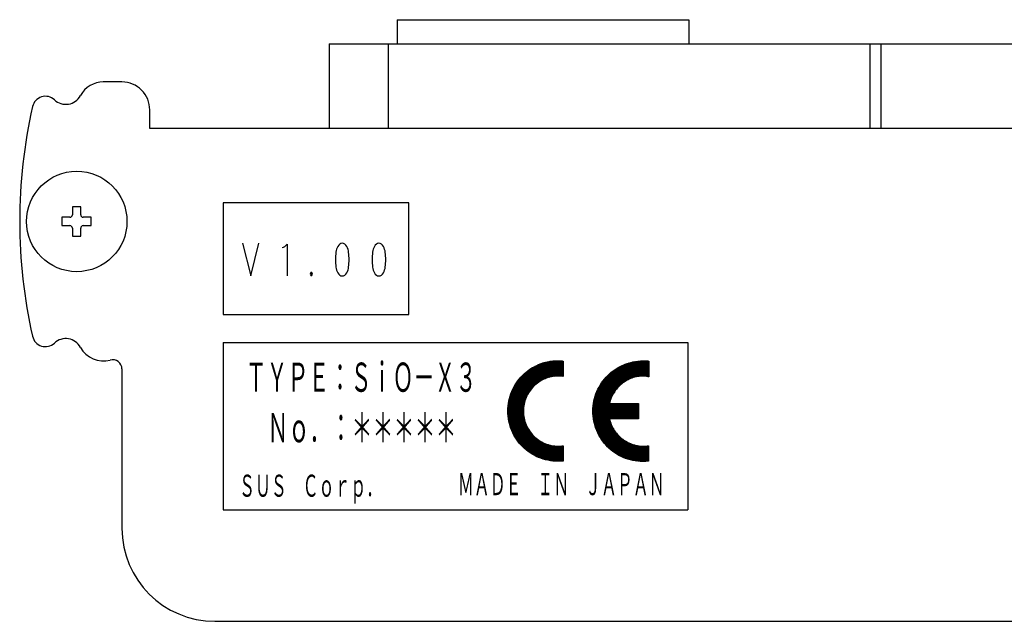
# Model space of a CAD drawing. Units: millimetres. Extents: x 30 to 381, y -91 to 255.
# Drawn here: x 88 to 141, y 53 to 85 of the extents above; entities that cross this region are included whole.
import ezdxf
from ezdxf.enums import TextEntityAlignment as Align

# ---------------------------------------------------------------- set-up
doc = ezdxf.new("R2010")
doc.units = ezdxf.units.MM
doc.layers.add('6', color=7, linetype='Continuous')
doc.styles.add('KANJI3', font='txt.shx', dxfattribs={"width": 0.720351, "height": 1.18728, "bigfont": 'extfont.shx'})
doc.styles.add('KANJI4', font='txt.shx', dxfattribs={"width": 0.718908, "height": 1.5714, "bigfont": 'extfont.shx'})

msp = doc.modelspace()

# ---------------------------------------------------------------- linework, layer by layer
at = {"color": 3, "linetype": 'Continuous'}
for p, q in [((108, 85.117), (108, 83.817)), ((104.35, 83.817), (107.55, 83.817)), ((104.35, 83.817), (104.35, 79.267)), ((107.55, 79.267), (107.55, 83.817)), ((107.55, 83.817), (159.95, 83.817)), ((133.45, 79.267), (133.45, 83.817)), ((134.05, 79.267), (134.05, 83.817)), ((98.641, 67.767), (98.641, 58.767)), ((98.641, 67.767), (123.641, 67.767)), ((123.641, 67.767), (123.641, 58.767)), ((98.641, 58.767), (123.641, 58.767))]:
    msp.add_line(p, q, dxfattribs=at)
at = {"color": 1, "linetype": 'Continuous'}
for p, q in [((240.7, 79.267), (94.7, 79.267)), ((102.086, 73.04), (102.086, 71.335)), ((113.962, 64.095), (116.648, 66.781)), ((116.718, 66.78), (113.962, 64.024)), ((116.576, 66.779), (113.964, 64.167)), ((113.967, 64.241), (116.503, 66.777)), ((116.426, 66.771), (113.973, 64.318)), ((113.981, 64.397), (116.348, 66.763)), ((116.266, 66.752), (113.991, 64.478)), ((115.664, 65.655), (116.784, 66.775)), ((116.849, 66.769), (115.83, 65.751)), ((115.962, 65.812), (116.913, 66.762)), ((121.237, 66.773), (118.538, 64.075)), ((118.54, 64.005), (121.308, 66.773)), ((118.54, 64.147), (121.164, 66.771)), ((121.091, 66.768), (118.542, 64.22)), ((118.548, 64.297), (121.014, 66.763)), ((120.935, 66.754), (118.556, 64.375)), ((118.567, 64.457), (120.854, 66.744)), ((121.376, 66.771), (120.272, 65.667)), ((120.432, 65.757), (121.443, 66.767)), ((121.51, 66.763), (120.564, 65.817)), ((93.2, 66.334), (93.2, 57.767)), ((114.007, 64.564), (116.182, 66.739)), ((116.095, 66.723), (114.025, 64.652)), ((114.045, 64.743), (116.003, 66.701)), ((115.906, 66.675), (114.072, 64.841)), ((114.106, 64.946), (115.803, 66.643)), ((115.693, 66.604), (114.146, 65.057)), ((114.196, 65.177), (115.572, 66.553)), ((115.436, 66.488), (114.261, 65.313)), ((114.348, 65.471), (115.278, 66.401)), ((115.067, 66.26), (114.489, 65.682)), ((116.942, 66.721), (116.074, 65.853)), ((116.176, 65.885), (116.942, 66.65)), ((116.942, 66.58), (116.271, 65.909)), ((116.36, 65.927), (116.942, 66.509)), ((116.942, 66.438), (116.443, 65.939)), ((116.522, 65.948), (116.942, 66.368)), ((116.942, 66.297), (116.597, 65.952)), ((116.67, 65.954), (116.942, 66.226)), ((120.769, 66.729), (118.58, 64.541)), ((118.596, 64.628), (120.681, 66.712)), ((120.588, 66.69), (118.618, 64.72)), ((118.644, 64.817), (120.49, 66.663)), ((120.387, 66.63), (118.676, 64.92)), ((118.717, 65.031), (120.277, 66.591)), ((120.157, 66.542), (118.766, 65.151)), ((118.828, 65.284), (120.022, 66.477)), ((119.863, 66.39), (118.916, 65.443)), ((119.051, 65.648), (119.656, 66.253)), ((120.674, 65.857), (121.552, 66.735)), ((121.552, 66.664), (120.776, 65.888)), ((120.871, 65.912), (121.552, 66.593)), ((121.552, 66.522), (120.957, 65.928)), ((121.04, 65.94), (121.551, 66.451)), ((121.551, 66.38), (121.119, 65.948)), ((121.195, 65.953), (121.551, 66.309)), ((121.55, 66.238), (121.267, 65.955)), ((116.942, 66.155), (116.741, 65.954)), ((116.808, 65.951), (116.942, 66.085)), ((116.942, 66.014), (116.874, 65.946)), ((116.937, 65.938), (116.942, 65.943)), ((121.334, 65.951), (121.55, 66.167)), ((121.55, 66.096), (121.396, 65.942)), ((121.456, 65.932), (121.55, 66.025)), ((121.549, 65.955), (121.516, 65.921)), ((113.964, 63.955), (115.095, 65.086)), ((115, 64.921), (113.968, 63.888)), ((113.973, 63.823), (114.94, 64.79)), ((114.898, 64.677), (113.98, 63.759)), ((119.675, 65.071), (118.541, 63.936)), ((118.546, 63.87), (119.586, 64.91)), ((119.526, 64.78), (118.551, 63.805)), ((118.559, 63.741), (119.485, 64.667)), ((113.987, 63.696), (114.866, 64.575)), ((114.842, 64.48), (113.996, 63.634)), ((114.007, 63.574), (114.825, 64.392)), ((114.812, 64.308), (114.019, 63.515)), ((114.032, 63.458), (114.804, 64.23)), ((114.8, 64.154), (114.046, 63.4)), ((119.454, 64.566), (118.566, 63.678)), ((118.576, 63.617), (119.436, 64.477)), ((119.507, 64.477), (118.586, 63.557)), ((118.598, 63.498), (119.577, 64.477)), ((119.648, 64.477), (118.611, 63.44)), ((118.624, 63.383), (119.719, 64.477)), ((119.79, 64.477), (118.64, 63.328)), ((118.656, 63.273), (119.86, 64.477)), ((119.931, 64.477), (118.673, 63.219)), ((118.69, 63.166), (120.002, 64.477)), ((120.072, 64.477), (118.709, 63.114)), ((118.728, 63.063), (120.143, 64.477)), ((120.214, 64.477), (118.748, 63.012)), ((119.469, 63.662), (120.284, 64.477)), ((120.355, 64.477), (119.54, 63.662)), ((119.611, 63.662), (120.426, 64.477)), ((120.497, 64.477), (119.681, 63.662)), ((119.752, 63.662), (120.567, 64.477)), ((120.638, 64.477), (119.823, 63.662)), ((119.894, 63.662), (120.709, 64.477)), ((120.779, 64.477), (119.964, 63.662)), ((120.035, 63.662), (120.85, 64.477)), ((120.921, 64.477), (120.106, 63.662)), ((120.177, 63.663), (120.99, 64.476)), ((120.99, 64.405), (120.248, 63.663)), ((120.318, 63.663), (120.99, 64.334)), ((120.99, 64.264), (120.389, 63.663)), ((120.46, 63.663), (120.99, 64.193)), ((120.99, 64.122), (120.531, 63.663)), ((114.061, 63.345), (114.797, 64.081)), ((114.799, 64.012), (114.077, 63.29)), ((114.094, 63.236), (114.802, 63.944)), ((114.806, 63.878), (114.112, 63.184)), ((114.13, 63.131), (114.814, 63.815)), ((114.823, 63.754), (114.15, 63.08)), ((114.17, 63.029), (114.834, 63.694)), ((114.847, 63.636), (114.191, 62.98)), ((114.213, 62.932), (114.862, 63.58)), ((118.77, 62.963), (119.436, 63.629)), ((119.45, 63.572), (118.792, 62.914)), ((120.601, 63.663), (120.99, 64.051)), ((120.99, 63.981), (120.672, 63.663)), ((120.743, 63.663), (120.99, 63.91)), ((120.99, 63.839), (120.814, 63.663)), ((120.885, 63.663), (120.99, 63.769)), ((120.99, 63.698), (120.955, 63.663)), ((114.878, 63.525), (114.236, 62.884)), ((114.26, 62.837), (114.895, 63.472)), ((114.912, 63.419), (114.284, 62.79)), ((114.31, 62.745), (114.932, 63.368)), ((114.953, 63.318), (114.335, 62.7)), ((114.362, 62.656), (114.975, 63.269)), ((114.998, 63.222), (114.39, 62.613)), ((114.418, 62.57), (115.022, 63.175)), ((115.048, 63.13), (114.446, 62.528)), ((114.475, 62.487), (115.074, 63.085)), ((115.102, 63.042), (114.505, 62.446)), ((118.815, 62.866), (119.465, 63.517)), ((119.482, 63.463), (118.838, 62.819)), ((118.862, 62.772), (119.501, 63.411)), ((119.52, 63.359), (118.887, 62.727)), ((118.913, 62.682), (119.541, 63.31)), ((119.563, 63.261), (118.94, 62.638)), ((118.968, 62.595), (119.585, 63.213)), ((119.61, 63.167), (118.995, 62.552)), ((119.024, 62.51), (119.636, 63.121)), ((119.662, 63.077), (119.053, 62.468)), ((119.083, 62.427), (119.69, 63.034)), ((114.536, 62.406), (115.13, 63)), ((115.16, 62.959), (114.568, 62.367)), ((114.6, 62.328), (115.19, 62.919)), ((115.222, 62.879), (114.633, 62.291)), ((114.666, 62.253), (115.254, 62.841)), ((115.287, 62.803), (114.7, 62.216)), ((114.734, 62.18), (115.321, 62.767)), ((115.356, 62.731), (114.769, 62.144)), ((114.806, 62.11), (115.392, 62.696)), ((115.428, 62.662), (114.843, 62.076)), ((114.88, 62.043), (115.466, 62.629)), ((115.505, 62.597), (114.918, 62.01)), ((114.956, 61.977), (115.545, 62.567)), ((115.586, 62.537), (114.996, 61.946)), ((115.035, 61.915), (115.628, 62.507)), ((119.718, 62.992), (119.114, 62.387)), ((119.145, 62.348), (119.747, 62.95)), ((119.778, 62.91), (119.177, 62.31)), ((119.21, 62.272), (119.809, 62.871)), ((119.842, 62.833), (119.244, 62.234)), ((119.278, 62.198), (119.875, 62.795)), ((119.909, 62.759), (119.313, 62.162)), ((119.348, 62.127), (119.945, 62.723)), ((119.981, 62.689), (119.384, 62.092)), ((119.421, 62.058), (120.018, 62.655)), ((120.056, 62.622), (119.458, 62.025)), ((119.496, 61.991), (120.095, 62.591)), ((120.135, 62.56), (119.534, 61.96)), ((119.574, 61.928), (120.176, 62.53)), ((115.671, 62.48), (115.076, 61.885)), ((115.118, 61.856), (115.714, 62.453)), ((115.759, 62.427), (115.159, 61.827)), ((115.203, 61.8), (115.805, 62.402)), ((115.851, 62.378), (115.246, 61.772)), ((115.29, 61.745), (115.899, 62.355)), ((115.948, 62.333), (115.334, 61.719)), ((115.379, 61.694), (115.999, 62.313)), ((116.05, 62.294), (115.426, 61.67)), ((115.473, 61.646), (116.104, 62.276)), ((116.158, 62.26), (115.521, 61.623)), ((115.569, 61.601), (116.213, 62.244)), ((116.27, 62.231), (115.618, 61.579)), ((115.669, 61.559), (116.328, 62.218)), ((116.388, 62.207), (115.72, 61.539)), ((115.772, 61.521), (116.45, 62.199)), ((116.514, 62.192), (115.825, 61.503)), ((115.879, 61.486), (116.581, 62.188)), ((116.649, 62.186), (115.934, 61.47)), ((115.989, 61.454), (116.719, 62.185)), ((116.792, 62.187), (116.046, 61.441)), ((116.103, 61.428), (116.868, 62.193)), ((116.942, 62.196), (116.162, 61.416)), ((116.222, 61.405), (116.942, 62.125)), ((116.942, 62.054), (116.283, 61.396)), ((116.346, 61.388), (116.942, 61.983)), ((120.218, 62.502), (119.614, 61.897)), ((119.655, 61.868), (120.26, 62.473)), ((120.304, 62.447), (119.696, 61.838)), ((119.738, 61.809), (120.35, 62.421)), ((120.396, 62.397), (119.781, 61.782)), ((119.824, 61.754), (120.443, 62.373)), ((120.491, 62.35), (119.869, 61.728)), ((119.913, 61.702), (120.54, 62.329)), ((120.591, 62.309), (119.959, 61.677)), ((120.006, 61.654), (120.643, 62.291)), ((120.696, 62.273), (120.053, 61.63)), ((120.102, 61.607), (120.751, 62.257)), ((120.807, 62.242), (120.15, 61.585)), ((120.2, 61.564), (120.864, 62.228)), ((120.923, 62.217), (120.25, 61.544)), ((120.301, 61.524), (120.984, 62.207)), ((121.046, 62.199), (120.354, 61.506)), ((120.407, 61.489), (121.11, 62.192)), ((121.176, 62.187), (120.461, 61.472)), ((120.516, 61.457), (121.245, 62.185)), ((121.315, 62.185), (120.572, 61.442)), ((120.63, 61.429), (121.389, 62.188)), ((121.465, 62.193), (120.688, 61.416)), ((120.748, 61.405), (121.531, 62.188)), ((121.531, 62.118), (120.808, 61.395)), ((120.87, 61.386), (121.531, 62.047)), ((121.531, 61.976), (120.933, 61.378)), ((116.942, 61.912), (116.41, 61.381)), ((116.476, 61.376), (116.941, 61.841)), ((116.941, 61.771), (116.542, 61.372)), ((116.611, 61.37), (116.941, 61.7)), ((116.941, 61.629), (116.681, 61.369)), ((116.753, 61.37), (116.941, 61.558)), ((116.941, 61.487), (116.828, 61.374)), ((120.997, 61.372), (121.531, 61.906)), ((121.531, 61.835), (121.063, 61.367)), ((121.13, 61.364), (121.531, 61.764)), ((121.531, 61.693), (121.2, 61.362)), ((121.269, 61.361), (121.531, 61.623)), ((121.531, 61.552), (121.345, 61.366)), ((121.421, 61.372), (121.531, 61.481)), ((116.904, 61.379), (116.941, 61.416)), ((121.531, 61.411), (121.5, 61.38)), ((98.2, 52.767), (237.2, 52.767))]:
    msp.add_line(p, q, dxfattribs=at)
at = {"color": 4, "linetype": 'Continuous'}
for p, q in [((89.971, 74.042), (90.399, 74.042)), ((90.534, 73.907), (90.534, 73.479)), ((91.119, 74.042), (91.546, 74.042))]:
    msp.add_line(p, q, dxfattribs=at)
at = {"color": 3, "linetype": 'Continuous', "flags": 128}
msp.add_lwpolyline([(108, 85.117), (123.7, 85.117), (123.7, 83.817)], dxfattribs=at)
at = {"color": 1, "linetype": 'Continuous', "flags": 128}
for points in [[(94.7, 79.267), (94.7, 80.267, 0.414214), (93.2, 81.767), (92.2, 81.767)], [(89.569, 80.807, 0.577923), (88.39, 80.442, 0.111641), (88.39, 68.092)]]:
    msp.add_lwpolyline(points, format="xyb", dxfattribs=at)
msp.add_lwpolyline([(98.641, 69.267), (108.641, 69.267), (108.641, 75.267), (98.641, 75.267)], close=True, dxfattribs=at)
at = {"color": 4, "linetype": 'Continuous', "flags": 128}
for points in [[(90.984, 74.627), (90.984, 75.054), (90.534, 75.054), (90.534, 74.627)], [(90.399, 74.492), (89.971, 74.492), (89.971, 74.042)], [(91.546, 74.042), (91.546, 74.492), (91.119, 74.492)], [(90.534, 73.479), (90.984, 73.479), (90.984, 73.907)]]:
    msp.add_lwpolyline(points, dxfattribs=at)
at = {"color": 1, "linetype": 'Continuous', "flags": 128}
msp.add_lwpolyline([(99.682, 73.093), (100.127, 71.335), (100.572, 73.093)], dxfattribs=at)
at = {"color": 4, "linetype": 'Continuous'}
msp.add_circle((90.771, 74.267), 2.7, dxfattribs=at)
at = {"color": 1, "linetype": 'Continuous'}
for centre, radius, start, end in [((92.2, 80.367), 1.4, 90, 151.4281), ((90.181, 81.467), 0.9, 227.1612, 331.4281), ((89.084, 68.249), 0.712, 192.7403, 312.8388), ((90.181, 67.067), 0.9, 28.5719, 132.8388), ((92.2, 68.167), 1.4, 208.5719, 285.2575), ((92.7, 66.334), 0.5, 0, 105.2575), ((98.2, 57.767), 5, 180, 270)]:
    msp.add_arc(centre, radius, start, end, dxfattribs=at)
at = {"color": 4, "linetype": 'Continuous'}
for centre, start, end in [((90.399, 74.627), 270, 0), ((91.119, 74.627), 180, 270), ((90.399, 73.907), 0, 90), ((91.119, 73.907), 90, 180)]:
    msp.add_arc(centre, 0.135, start, end, dxfattribs=at)
at = {"color": 1, "linetype": 'Continuous'}
for centre, major_axis, start_param, end_param in [((101.776, 73.559), (0, -0.697), 0.088377, 0.731878), ((106.254, 72.214), (0, -2.342), 4.538912, 4.885866), ((105.176, 72.477), (0, -0.704), 4.035698, 4.509395), ((105.056, 72.618), (0, -0.475), 2.252754, 4.030431), ((104.963, 72.502), (0, -0.656), 1.721878, 2.256163), ((103.989, 72.214), (0, -2.145), 1.389477, 1.752116), ((108.225, 72.214), (0, -2.342), 4.538912, 4.885866), ((107.147, 72.477), (0, -0.704), 4.035698, 4.509395), ((107.027, 72.618), (0, -0.475), 2.252754, 4.030431), ((106.935, 72.502), (0, -0.656), 1.721878, 2.256163), ((105.961, 72.214), (0, -2.145), 1.389477, 1.752116), ((103.389, 71.441), (0, -0.0879), 1.570796, 4.712389), ((105.176, 71.952), (0, -0.704), 4.915383, 5.38908), ((105.056, 71.811), (0, -0.475), 5.394347, 7.172024), ((104.963, 71.926), (0, -0.656), 0.885429, 1.419715), ((107.147, 71.952), (0, -0.704), 4.915383, 5.38908), ((107.027, 71.811), (0, -0.475), 5.394347, 7.172024), ((106.935, 71.926), (0, -0.656), 0.885429, 1.419715), ((103.389, 71.441), (0, -0.0879), 4.712389, 7.853982), ((103.378, 71.458), (0, -0.0725), 4.957368, 7.609003), ((103.389, 71.441), (0, -0.0527), 1.570796, 4.712389), ((103.378, 71.458), (0, -0.0393), 5.176037, 7.390334), ((103.389, 71.441), (0, -0.0176), 1.570796, 4.712389)]:
    msp.add_ellipse(centre, major_axis=major_axis, ratio=0.666667, start_param=start_param, end_param=end_param, dxfattribs=at)
at = {"layer": '6', "color": 4, "linetype": 'Continuous', "flags": 128}
for points in [[(116.942, 65.938), (116.927, 65.94), (116.912, 65.941), (116.895, 65.944), (116.88, 65.946), (116.863, 65.947), (116.848, 65.949), (116.831, 65.949), (116.814, 65.95), (116.799, 65.952), (116.782, 65.952), (116.765, 65.953), (116.748, 65.953), (116.733, 65.955), (116.716, 65.955), (116.701, 65.955), (116.684, 65.955), (116.587, 65.952), (116.491, 65.946), (116.396, 65.933), (116.303, 65.917), (116.213, 65.895), (116.123, 65.869), (116.035, 65.84), (115.95, 65.807), (115.866, 65.769), (115.785, 65.728), (115.706, 65.682), (115.629, 65.633), (115.555, 65.58), (115.483, 65.523), (115.414, 65.465), (115.35, 65.403), (115.288, 65.337), (115.228, 65.269), (115.172, 65.197), (115.119, 65.124), (115.07, 65.046), (115.024, 64.968), (114.983, 64.886), (114.945, 64.802), (114.911, 64.717), (114.882, 64.63), (114.856, 64.54), (114.835, 64.448), (114.818, 64.355), (114.806, 64.261), (114.8, 64.166), (114.797, 64.069), (114.8, 63.971), (114.806, 63.877), (114.818, 63.782), (114.835, 63.689), (114.856, 63.598), (114.882, 63.509), (114.911, 63.421), (114.945, 63.336), (114.983, 63.252), (115.024, 63.171), (115.07, 63.092), (115.119, 63.015), (115.172, 62.942), (115.228, 62.871), (115.288, 62.802), (115.35, 62.736), (115.414, 62.674), (115.483, 62.614), (115.555, 62.56), (115.629, 62.506), (115.706, 62.457), (115.785, 62.412), (115.866, 62.371), (115.95, 62.332), (116.035, 62.299), (116.123, 62.27), (116.213, 62.244), (116.303, 62.223), (116.396, 62.206), (116.491, 62.194), (116.587, 62.188), (116.684, 62.185), (116.701, 62.185), (116.716, 62.185), (116.733, 62.185), (116.75, 62.186), (116.765, 62.186), (116.782, 62.186), (116.797, 62.188), (116.814, 62.189), (116.829, 62.189), (116.846, 62.191), (116.861, 62.192), (116.878, 62.194), (116.893, 62.195), (116.91, 62.197), (116.925, 62.2), (116.942, 62.201), (116.941, 61.383), (116.924, 61.381), (116.905, 61.379), (116.889, 61.378), (116.872, 61.376), (116.855, 61.375), (116.837, 61.375), (116.82, 61.373), (116.803, 61.372), (116.787, 61.372), (116.768, 61.37), (116.751, 61.37), (116.735, 61.37), (116.716, 61.369), (116.7, 61.369), (116.681, 61.369), (116.665, 61.369), (116.526, 61.372), (116.389, 61.383), (116.253, 61.399), (116.12, 61.424), (115.989, 61.454), (115.861, 61.491), (115.735, 61.534), (115.613, 61.581), (115.492, 61.636), (115.376, 61.695), (115.263, 61.761), (115.154, 61.831), (115.047, 61.906), (114.945, 61.986), (114.847, 62.072), (114.753, 62.16), (114.664, 62.255), (114.579, 62.352), (114.498, 62.454), (114.423, 62.561), (114.353, 62.669), (114.288, 62.784), (114.228, 62.9), (114.173, 63.02), (114.126, 63.142), (114.083, 63.267), (114.047, 63.395), (114.016, 63.526), (113.992, 63.659), (113.975, 63.794), (113.964, 63.932), (113.961, 64.07), (113.964, 64.209), (113.975, 64.346), (113.992, 64.482), (114.016, 64.615), (114.045, 64.746), (114.082, 64.875), (114.125, 65), (114.172, 65.124), (114.227, 65.244), (114.285, 65.36), (114.35, 65.474), (114.42, 65.584), (114.495, 65.691), (114.574, 65.793), (114.658, 65.891), (114.748, 65.985), (114.841, 66.075), (114.939, 66.161), (115.041, 66.241), (115.146, 66.318), (115.256, 66.388), (115.369, 66.453), (115.485, 66.513), (115.603, 66.568), (115.725, 66.616), (115.85, 66.659), (115.979, 66.696), (116.11, 66.726), (116.242, 66.749), (116.378, 66.767), (116.515, 66.778), (116.654, 66.781), (116.672, 66.781), (116.689, 66.781), (116.707, 66.78), (116.726, 66.78), (116.744, 66.778), (116.762, 66.777), (116.78, 66.775), (116.799, 66.773), (116.817, 66.772), (116.835, 66.77), (116.854, 66.769), (116.872, 66.767), (116.89, 66.766), (116.907, 66.763), (116.925, 66.761), (116.942, 66.76)], [(119.429, 63.662), (119.447, 63.583), (119.468, 63.505), (119.494, 63.429), (119.522, 63.354), (119.554, 63.281), (119.587, 63.209), (119.625, 63.139), (119.665, 63.072), (119.708, 63.006), (119.753, 62.942), (119.802, 62.88), (119.852, 62.82), (119.906, 62.762), (119.961, 62.707), (120.019, 62.654), (120.078, 62.604), (120.141, 62.555), (120.205, 62.511), (120.27, 62.467), (120.339, 62.427), (120.409, 62.39), (120.479, 62.355), (120.552, 62.323), (120.628, 62.296), (120.705, 62.27), (120.782, 62.249), (120.86, 62.229), (120.941, 62.213), (121.022, 62.201), (121.106, 62.192), (121.19, 62.186), (121.273, 62.185), (121.29, 62.185), (121.307, 62.185), (121.322, 62.185), (121.339, 62.186), (121.356, 62.186), (121.371, 62.186), (121.388, 62.188), (121.404, 62.189), (121.42, 62.189), (121.437, 62.191), (121.452, 62.192), (121.469, 62.194), (121.484, 62.195), (121.499, 62.197), (121.516, 62.2), (121.531, 62.201), (121.531, 61.383), (121.514, 61.381), (121.496, 61.379), (121.479, 61.376), (121.461, 61.375), (121.443, 61.373), (121.423, 61.372), (121.404, 61.37), (121.386, 61.369), (121.366, 61.367), (121.348, 61.366), (121.33, 61.364), (121.31, 61.363), (121.292, 61.363), (121.273, 61.361), (121.257, 61.361), (121.238, 61.361), (121.097, 61.364), (120.956, 61.375), (120.819, 61.393), (120.685, 61.416), (120.552, 61.447), (120.423, 61.483), (120.296, 61.526), (120.173, 61.575), (120.054, 61.63), (119.936, 61.689), (119.823, 61.755), (119.714, 61.825), (119.609, 61.901), (119.506, 61.982), (119.41, 62.067), (119.317, 62.157), (119.227, 62.252), (119.144, 62.349), (119.064, 62.451), (118.991, 62.558), (118.921, 62.668), (118.857, 62.781), (118.799, 62.898), (118.746, 63.018), (118.698, 63.14), (118.657, 63.267), (118.621, 63.395), (118.592, 63.526), (118.569, 63.659), (118.552, 63.794), (118.541, 63.932), (118.538, 64.07), (118.541, 64.209), (118.552, 64.346), (118.57, 64.482), (118.593, 64.615), (118.624, 64.746), (118.66, 64.874), (118.704, 65), (118.753, 65.122), (118.807, 65.243), (118.868, 65.359), (118.933, 65.471), (119.003, 65.581), (119.079, 65.688), (119.16, 65.79), (119.246, 65.888), (119.337, 65.982), (119.43, 66.071), (119.529, 66.156), (119.633, 66.237), (119.74, 66.312), (119.849, 66.382), (119.962, 66.447), (120.08, 66.507), (120.2, 66.562), (120.324, 66.609), (120.45, 66.652), (120.578, 66.688), (120.709, 66.719), (120.843, 66.743), (120.978, 66.76), (121.116, 66.77), (121.255, 66.773), (121.273, 66.773), (121.29, 66.773), (121.31, 66.773), (121.328, 66.772), (121.347, 66.772), (121.366, 66.772), (121.385, 66.77), (121.404, 66.77), (121.423, 66.769), (121.443, 66.767), (121.461, 66.767), (121.481, 66.766), (121.499, 66.764), (121.517, 66.763), (121.536, 66.761), (121.552, 66.76), (121.549, 65.917), (121.534, 65.92), (121.517, 65.921), (121.501, 65.924), (121.484, 65.927), (121.465, 65.93), (121.449, 65.933), (121.43, 65.936), (121.412, 65.941), (121.395, 65.943), (121.377, 65.946), (121.359, 65.949), (121.342, 65.95), (121.324, 65.952), (121.307, 65.953), (121.29, 65.955), (121.273, 65.955), (121.19, 65.953), (121.106, 65.947), (121.025, 65.938), (120.943, 65.926), (120.863, 65.911), (120.786, 65.891), (120.708, 65.868), (120.632, 65.843), (120.557, 65.815), (120.485, 65.782), (120.414, 65.747), (120.343, 65.711), (120.276, 65.67), (120.211, 65.627), (120.147, 65.581), (120.086, 65.534), (120.025, 65.482), (119.968, 65.43), (119.912, 65.374), (119.859, 65.316), (119.808, 65.257), (119.761, 65.195), (119.715, 65.131), (119.673, 65.066), (119.631, 64.997), (119.595, 64.929), (119.56, 64.857), (119.528, 64.784), (119.499, 64.709), (119.473, 64.633), (119.451, 64.557), (119.432, 64.477), (120.99, 64.477), (120.99, 63.663)]]:
    msp.add_lwpolyline(points, close=True, dxfattribs=at)

# ---------------------------------------------------------------- texts
at = {"color": 2, "linetype": 'Continuous'}
for s, height, style, width, p, p2 in [('ＴＹＰＥ：ＳｉＯ－Ｘ３', 1.5714, 'KANJI4', 0.718908, (99.849, 65.107), (112.276, 65.107)), ('Ｎｏ．：＊＊＊＊＊', 1.5714, 'KANJI4', 0.718908, (101.029, 62.392), (111.197, 62.392)), ('ＳＵＳ\u3000Ｃｏｒｐ．', 1.1873, 'KANJI3', 0.720351, (99.502, 59.465), (107.199, 59.465)), ('ＭＡＤＥ\u3000ＩＮ\u3000ＪＡＰＡＮ', 1.18728, 'KANJI3', 0.720351, (111.277, 59.549), (122.396, 59.549))]:
    msp.add_text(s, height=height, dxfattribs=dict(at, style=style, width=width)).set_placement(p, p2, align=Align.FIT)

doc.saveas('drawing.dxf')
